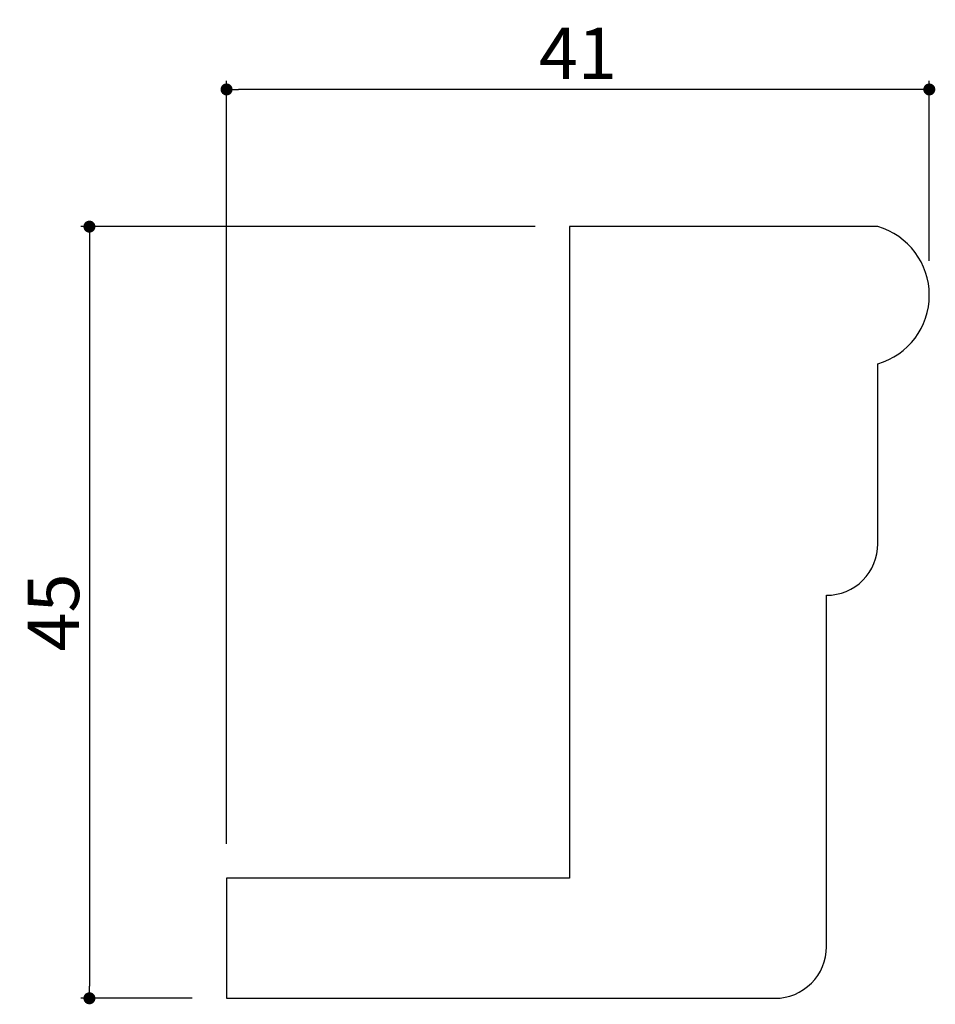
# Model space of a CAD drawing. Extents: x 417.9 to 471.3, y 40.5 to 97.9.
import ezdxf

# ---------------------------------------------------------------- set-up
doc = ezdxf.new("R2010")
doc.units = 0
doc.header["$LTSCALE"] = 0.5
doc.layers.get('0').update_dxf_attribs({"linetype": 'CONTINUOUS'})
doc.layers.get('DEFPOINTS').update_dxf_attribs({"color": 165, "linetype": 'CONTINUOUS'})
doc.layers.add('L-1', color=1, linetype='CONTINUOUS')
doc.layers.add('SUNPO', color=7, linetype='CONTINUOUS')
doc.styles.add('DIMSTAND', font='simplex.shx', dxfattribs={"width": 0.6, "bigfont": 'bigfont.shx'})
doc.dimstyles.new('ADD1-001', dxfattribs={"dimtxt": 3, "dimasz": 0.7, "dimexe": 0.5, "dimexo": 2, "dimgap": 0.6, "dimtad": 0, "dimdec": 1, "dimdsep": 46, "dimtxsty": 'DIMSTAND', "dimblk1": 'DOT', "dimblk2": 'DOT', "dimsah": 1, "dimcen": -2.5, "dimclrd": 256, "dimclre": 256, "dimclrt": 3, "dimadec": 0, "dimazin": 0, "dimtfac": 1, "dimtdec": 1, "dimtix": 1, "dimtmove": 2, "dimatfit": 3, "dimldrblk": 'ORIGIN', "dimfxl": 1, "dimtvp": 0.7, "dimtolj": 1, "dimarcsym": 0})

# ---------------------------------------------------------------- blocks, each defined once
blk = doc.blocks.new('_Dot')
at = {"color": 0, "linetype": 'ByBlock', "lineweight": -2}
blk.add_line((-0.5, 0), (-1, 0), dxfattribs=at)
at = {"color": 0, "linetype": 'ByBlock', "const_width": 0.5}
blk.add_lwpolyline([(-0.25, 0, 1), (0.25, 0, 1)], format="xyb", close=True, dxfattribs=at)
blk = doc.blocks.new('*D32')
at = {"layer": 'DEFPOINTS', "color": 0}
for p in [(429.995, 93.851), (470.995, 81.851), (429.995, 47.851)]:
    blk.add_point(p, dxfattribs=at)
at = {"layer": 'SUNPO', "lineweight": -2}
for p, q in [((429.995, 49.851), (429.995, 94.351)), ((470.995, 83.851), (470.995, 94.351)), ((470.295, 93.851), (430.695, 93.851))]:
    blk.add_line(p, q, dxfattribs=at)
at = {"layer": 'SUNPO', "lineweight": -2, "xscale": 0.7, "yscale": 0.7, "zscale": 0.7, "rotation": 180}
blk.add_blockref('_Dot', (429.995, 93.851), dxfattribs=at)
at = {"layer": 'SUNPO', "lineweight": -2, "xscale": 0.7, "yscale": 0.7, "zscale": 0.7}
blk.add_blockref('_Dot', (470.995, 93.851), dxfattribs=at)
at = {"layer": 'SUNPO', "color": 3, "insert": (450.495, 95.951), "char_height": 3, "attachment_point": 5, "style": 'DIMSTAND'}
blk.add_mtext('\\A1;41', dxfattribs=at)
blk = doc.blocks.new('_ORIGIN')
at = {"color": 0, "linetype": 'ByBlock'}
blk.add_line((-0.5, 0), (-1, 0), dxfattribs=at)
blk.add_circle((0, 0), 0.5, dxfattribs=at)
blk = doc.blocks.new('*D33')
at = {"layer": 'DEFPOINTS', "color": 0}
for p in [(449.995, 85.851), (421.995, 40.851), (429.995, 40.851)]:
    blk.add_point(p, dxfattribs=at)
at = {"layer": 'SUNPO', "lineweight": -2}
for p, q in [((447.995, 85.851), (421.495, 85.851)), ((421.995, 85.151), (421.995, 41.551)), ((427.995, 40.851), (421.495, 40.851))]:
    blk.add_line(p, q, dxfattribs=at)
at = {"layer": 'SUNPO', "lineweight": -2, "xscale": 0.7, "yscale": 0.7, "zscale": 0.7}
for p, rotation in [((421.995, 85.851), 90), ((421.995, 40.851), 270)]:
    blk.add_blockref('_Dot', p, dxfattribs=dict(at, rotation=rotation))
at = {"layer": 'SUNPO', "color": 3, "insert": (419.895, 63.351), "char_height": 3, "attachment_point": 5, "rotation": 90, "style": 'DIMSTAND'}
blk.add_mtext('\\A1;45', dxfattribs=at)

msp = doc.modelspace()

# ---------------------------------------------------------------- linework, layer by layer
at = {"layer": 'L-1'}
msp.add_lwpolyline([(464.995, 64.351, 0.414214), (467.995, 67.351), (467.995, 77.851, 0.75), (467.995, 85.851), (449.995, 85.851), (449.995, 47.851), (429.995, 47.851), (429.995, 40.851), (461.995, 40.851, 0.414214), (464.995, 43.851)], format="xyb", close=True, dxfattribs=at)

# ---------------------------------------------------------------- dimensions: what is measured, and where the dimension line sits
at = {"layer": 'SUNPO'}
dim = msp.add_linear_dim(base=(429.995, 93.851), p1=(470.995, 81.851), p2=(429.995, 47.851), dimstyle='ADD1-001', dxfattribs=at)
dim.commit()
dim.dimension.update_dxf_attribs({"geometry": '*D32', "text_midpoint": (450.495, 95.951)})
dim = msp.add_linear_dim(base=(421.995, 40.851), p1=(449.995, 85.851), p2=(429.995, 40.851), angle=90, dimstyle='ADD1-001', dxfattribs=at)
dim.commit()
dim.dimension.update_dxf_attribs({"geometry": '*D33', "text_midpoint": (419.895, 63.351)})

doc.saveas('drawing.dxf')
